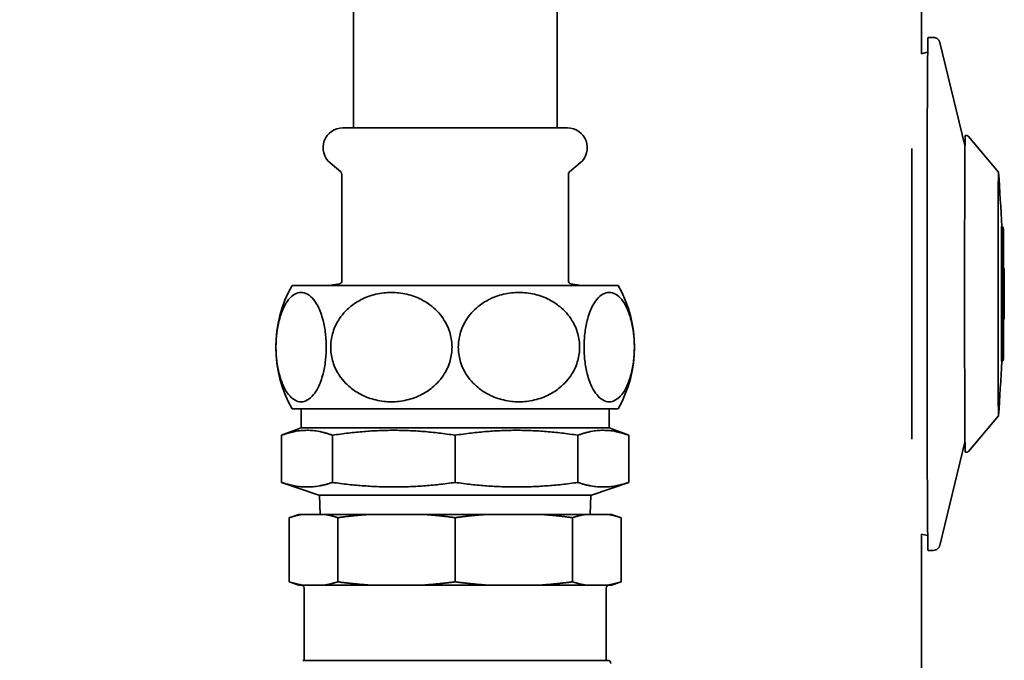
# Model space of a CAD drawing. Units: millimetres. Extents: x 474 to 1673, y 56 to 2399.
# Drawn here: x 1051 to 1204, y 877 to 977 of the extents above; entities that cross this region are included whole.
import ezdxf

# ---------------------------------------------------------------- set-up
doc = ezdxf.new("R2010")
doc.units = ezdxf.units.MM
doc.header["$LTSCALE"] = 8.333333
doc.layers.add('Dimensions(ISO)', color=7, linetype='Continuous', lineweight=25)
doc.layers.add('Visible Edges(ISO)', color=7, linetype='Continuous', lineweight=35)
doc.styles.add('Wayno', font='arial.ttf')
doc.dimstyles.new('Wayno', dxfattribs={"dimscale": 8.333333, "dimtxt": 2.5, "dimasz": 2.5, "dimexe": 1, "dimexo": 1, "dimgap": 0.3, "dimtad": 1, "dimdec": 0, "dimrnd": 1e-08, "dimzin": 0, "dimdsep": 46, "dimtxsty": 'Wayno', "dimblk": 'CLOSED', "dimcen": 0.09, "dimdle": 10, "dimclrd": 256, "dimclre": 256, "dimclrt": 7, "dimadec": 0, "dimazin": 0, "dimtfac": 0.8, "dimtdec": 1, "dimtofl": 0, "dimtmove": 0, "dimatfit": 3, "dimfxl": 1, "dimtolj": 1, "dimtzin": 0, "dimlwd": 25, "dimlwe": 25, "dimarcsym": 0})

# ---------------------------------------------------------------- blocks, each defined once
blk = doc.blocks.new('_Closed')
at = {"color": 0, "linetype": 'ByBlock', "lineweight": -2}
for p, q in [((-1, 0.1667), (0, 0)), ((-1, 0.1667), (-1, -0.1667)), ((0, 0), (-1, -0.1667)), ((0, 0), (-1, 0))]:
    blk.add_line(p, q, dxfattribs=at)
blk = doc.blocks.new('*D9')
at = {"layer": 'Defpoints', "color": 0, "linetype": 'Continuous', "transparency": 16777216}
for p in [(473.78, 2164.22), (1118.75, 701.74), (473.78, 227.71)]:
    blk.add_point(p, dxfattribs=at)
at = {"layer": 'Dimensions(ISO)', "color": 250, "linetype": 'Continuous', "lineweight": 25, "true_color": 0x3f3f3f, "transparency": 16777216}
for p, q in [((473.78, 2155.89), (473.78, 219.38)), ((1118.75, 693.41), (1118.75, 219.38)), ((1097.92, 227.71), (494.62, 227.71))]:
    blk.add_line(p, q, dxfattribs=at)
at = {"layer": 'Dimensions(ISO)', "color": 250, "linetype": 'Continuous', "lineweight": 25, "true_color": 0x3f3f3f, "transparency": 16777216, "xscale": 20.83333333333334, "yscale": 20.83333333333334, "zscale": 20.83333333333334, "rotation": 180}
blk.add_blockref('_Closed', (473.78, 227.71), dxfattribs=at)
at = {"layer": 'Dimensions(ISO)', "color": 250, "linetype": 'Continuous', "lineweight": 25, "true_color": 0x3f3f3f, "transparency": 16777216, "xscale": 20.83333333333334, "yscale": 20.83333333333334, "zscale": 20.83333333333334}
blk.add_blockref('_Closed', (1118.75, 227.71), dxfattribs=at)
at = {"layer": 'Dimensions(ISO)', "color": 7, "linetype": 'Continuous', "lineweight": 25, "transparency": 16777216, "insert": (773.12, 251.48), "char_height": 20.833, "attachment_point": 1, "style": 'Wayno'}
blk.add_mtext('\\A1;645', dxfattribs=at)
blk = doc.blocks.new('*D10')
at = {"layer": 'Defpoints', "color": 0, "linetype": 'Continuous', "transparency": 16777216}
for p in [(473.78, 2164.22), (1191.45, 562.74), (473.78, 129.41)]:
    blk.add_point(p, dxfattribs=at)
at = {"layer": 'Dimensions(ISO)', "color": 250, "linetype": 'Continuous', "lineweight": 25, "true_color": 0x3f3f3f, "transparency": 16777216}
for p, q in [((473.78, 2155.89), (473.78, 121.07)), ((1191.45, 554.41), (1191.45, 121.07)), ((1170.62, 129.41), (494.62, 129.41))]:
    blk.add_line(p, q, dxfattribs=at)
at = {"layer": 'Dimensions(ISO)', "color": 250, "linetype": 'Continuous', "lineweight": 25, "true_color": 0x3f3f3f, "transparency": 16777216, "xscale": 20.83333333333334, "yscale": 20.83333333333334, "zscale": 20.83333333333334, "rotation": 180}
blk.add_blockref('_Closed', (473.78, 129.41), dxfattribs=at)
at = {"layer": 'Dimensions(ISO)', "color": 250, "linetype": 'Continuous', "lineweight": 25, "true_color": 0x3f3f3f, "transparency": 16777216, "xscale": 20.83333333333334, "yscale": 20.83333333333334, "zscale": 20.83333333333334}
blk.add_blockref('_Closed', (1191.45, 129.41), dxfattribs=at)
at = {"layer": 'Dimensions(ISO)', "color": 7, "linetype": 'Continuous', "lineweight": 25, "transparency": 16777216, "insert": (779.49, 187.77), "char_height": 20.8333, "attachment_point": 1, "style": 'Wayno'}
blk.add_mtext('\\A1;\\fArial|b0|i0;\\H20.7433;718 325L\\P\\fArial|b0|i0;\\H20.7433;741 410L', dxfattribs=at)
blk = doc.blocks.new('*D13')
at = {"layer": 'Defpoints', "color": 0, "linetype": 'Continuous', "transparency": 16777216}
for p in [(473.78, 2164.22), (1201.25, 768.07), (1201.25, 68.95)]:
    blk.add_point(p, dxfattribs=at)
at = {"layer": 'Dimensions(ISO)', "color": 250, "linetype": 'Continuous', "lineweight": 25, "true_color": 0x3f3f3f, "transparency": 16777216}
for p, q in [((473.78, 2155.89), (473.78, 60.62)), ((1201.25, 759.74), (1201.25, 60.62)), ((494.62, 68.95), (1180.42, 68.95))]:
    blk.add_line(p, q, dxfattribs=at)
at = {"layer": 'Dimensions(ISO)', "color": 250, "linetype": 'Continuous', "lineweight": 25, "true_color": 0x3f3f3f, "transparency": 16777216, "xscale": 20.83333333333334, "yscale": 20.83333333333334, "zscale": 20.83333333333334, "rotation": 180}
blk.add_blockref('_Closed', (473.78, 68.95), dxfattribs=at)
at = {"layer": 'Dimensions(ISO)', "color": 250, "linetype": 'Continuous', "lineweight": 25, "true_color": 0x3f3f3f, "transparency": 16777216, "xscale": 20.83333333333334, "yscale": 20.83333333333334, "zscale": 20.83333333333334}
blk.add_blockref('_Closed', (1201.25, 68.95), dxfattribs=at)
at = {"layer": 'Dimensions(ISO)', "color": 7, "linetype": 'Continuous', "lineweight": 25, "transparency": 16777216, "insert": (814.59, 92.37), "char_height": 20.833, "attachment_point": 1, "style": 'Wayno'}
blk.add_mtext('\\A1;727', dxfattribs=at)

msp = doc.modelspace()

# ---------------------------------------------------------------- linework, layer by layer
at = {"layer": 'Visible Edges(ISO)'}
for p, q in [((1191.45, 971.8), (1191.45, 2003.04)), ((1102.88, 1007.84), (1102.88, 960.24)), ((1134.63, 1007.84), (1134.63, 960.24)), ((1193.34, 974.34), (1192.48, 974.34)), ((1198.24, 957.49), (1194.31, 973.58)), ((1191.45, 971.8), (1192.42, 972.04)), ((1101.25, 960.24), (1136.25, 960.24)), ((1198.28, 959.04), (1198.49, 959.04)), ((1203.47, 953.33), (1198.8, 958.9)), ((1100.92, 953.37), (1099.26, 954.77)), ((1136.58, 953.37), (1138.24, 954.77)), ((1101.1, 952.99), (1101.1, 936.42)), ((1136.4, 952.99), (1136.4, 936.42)), ((1144.19, 935.64), (1093.31, 935.64)), ((1100.69, 935.93), (1099.08, 935.64)), ((1136.81, 935.93), (1138.42, 935.64)), ((1093.31, 916.44), (1144.19, 916.44)), ((1094.75, 913.44), (1094.75, 916.44)), ((1142.75, 913.44), (1142.75, 916.44)), ((1203.47, 915.35), (1198.8, 909.79)), ((1094.75, 913.44), (1091.69, 912.3)), ((1091.69, 912.3), (1091.69, 904.94)), ((1094.75, 913.44), (1142.75, 913.44)), ((1099.62, 912.3), (1099.62, 904.94)), ((1118.75, 912.3), (1118.75, 904.94)), ((1137.88, 912.3), (1137.88, 904.94)), ((1142.75, 913.44), (1145.81, 912.3)), ((1145.81, 912.3), (1145.81, 904.94)), ((1198.24, 911.2), (1194.31, 895.11)), ((1198.28, 909.64), (1198.49, 909.64)), ((1097.5, 902.94), (1091.69, 904.94)), ((1140, 902.94), (1145.81, 904.94)), ((1097.5, 902.94), (1140, 902.94)), ((1097.69, 899.94), (1097.6, 902.94)), ((1139.81, 899.94), (1139.9, 902.94)), ((1094.38, 899.94), (1092.88, 899.44)), ((1094.85, 899.94), (1094.38, 899.94)), ((1094.85, 899.94), (1098.49, 899.94)), ((1105.21, 899.94), (1098.49, 899.94)), ((1105.21, 899.94), (1114, 899.94)), ((1123.5, 899.94), (1114, 899.94)), ((1123.5, 899.94), (1132.29, 899.94)), ((1139.01, 899.94), (1132.29, 899.94)), ((1139.01, 899.94), (1142.65, 899.94)), ((1143.12, 899.94), (1142.65, 899.94)), ((1143.12, 899.94), (1144.62, 899.44)), ((1092.88, 899.44), (1092.88, 889.44)), ((1100.46, 899.44), (1100.46, 889.44)), ((1118.75, 899.44), (1118.75, 889.44)), ((1137.04, 899.44), (1137.04, 889.44)), ((1144.62, 899.44), (1144.62, 889.44)), ((1191.45, 790.91), (1191.45, 896.89)), ((1191.45, 896.89), (1192.42, 896.65)), ((1193.34, 894.34), (1192.48, 894.34)), ((1094.38, 888.94), (1092.88, 889.44)), ((1094.38, 888.94), (1094.85, 888.94)), ((1094.85, 888.94), (1095.64, 888.94)), ((1097.7, 888.94), (1098.49, 888.94)), ((1098.49, 888.94), (1105.21, 888.94)), ((1105.21, 888.94), (1107.13, 888.94)), ((1112.08, 888.94), (1114, 888.94)), ((1114, 888.94), (1123.5, 888.94)), ((1123.5, 888.94), (1125.42, 888.94)), ((1130.37, 888.94), (1132.29, 888.94)), ((1132.29, 888.94), (1139.01, 888.94)), ((1139.01, 888.94), (1139.8, 888.94)), ((1141.86, 888.94), (1142.65, 888.94)), ((1142.65, 888.94), (1143.12, 888.94)), ((1143.12, 888.94), (1144.62, 889.44)), ((1095.2, 888.44), (1095.2, 877.19)), ((1142.3, 888.44), (1142.3, 877.19)), ((1095, 877.19), (1142.5, 877.19))]:
    msp.add_line(p, q, dxfattribs=at)
for centre, radius, start, end in [((1101.25, 957.14), 3.1, 90, 230), ((1136.25, 957.14), 3.1, 310, 90), ((1100.6, 952.99), 0.5, 0, 50), ((1136.9, 952.99), 0.5, 130, 180), ((948.68, 934.34), 255.5, 2.3553, 4.2565), ((1110.49, 926.04), 19.68, 150.8068, 209.1932), ((1100.6, 936.42), 0.5, 280, 0), ((1136.9, 936.42), 0.5, 180, 260), ((1127.01, 926.04), 19.68, 330.8068, 29.1932), ((948.68, 934.34), 255.5, 355.7435, 357.6447), ((1094.7, 888.44), 0.5, 0, 90), ((1142.8, 888.44), 0.5, 90, 180), ((1142.5, 876.69), 0.5, 0, 90)]:
    msp.add_arc(centre, radius, start, end, dxfattribs=at)
for centre, major_axis, start_param, end_param in [((1192.48, 934.34), (0, -40), 3.141593, 6.283185), ((1198.28, 934.34), (0, 24.7), 0, 3.141593), ((1190.09, 934.34), (0, 37.12), 0.913816, 2.227776), ((1203.47, 934.34), (0, 18.99), 6.230726, 9.477237), ((1203.96, 934.34), (0, 10.5), 0.000159, 3.141434)]:
    msp.add_ellipse(centre, major_axis=major_axis, ratio=0.003908, start_param=start_param, end_param=end_param, dxfattribs=at)
for points, knots in [([(1193.34, 974.34), (1193.45, 974.34), (1193.55, 974.33), (1193.75, 974.26), (1193.83, 974.22), (1193.99, 974.11), (1194.05, 974.05), (1194.15, 973.93), (1194.18, 973.88), (1194.24, 973.78), (1194.25, 973.75), (1194.28, 973.68), (1194.29, 973.65), (1194.3, 973.61), (1194.31, 973.59), (1194.31, 973.58)], [5.64409578, 5.64409578, 5.64409578, 5.64409578, 5.64536074, 5.64536074, 5.64675372, 5.64675372, 5.64855087, 5.64855087, 5.6509877, 5.6509877, 5.65386555, 5.65386555, 5.65706511, 5.65706511, 5.66009358, 5.66009358, 5.66009358, 5.66009358]), ([(1198.49, 959.04), (1198.54, 959.04), (1198.58, 959.04), (1198.66, 959.01), (1198.7, 958.99), (1198.76, 958.94), (1198.78, 958.92), (1198.8, 958.9)], [0, 0, 0, 0, 0.01371484, 0.01371484, 0.02710966, 0.02710966, 0.03672161, 0.03672161, 0.03672161, 0.03672161]), ([(1203.96, 944.84), (1203.99, 944.85), (1204.02, 944.84), (1204.07, 944.83), (1204.09, 944.81), (1204.13, 944.78), (1204.15, 944.77), (1204.18, 944.74), (1204.18, 944.73), (1204.2, 944.7), (1204.2, 944.69), (1204.21, 944.67), (1204.21, 944.66), (1204.21, 944.65), (1204.22, 944.64), (1204.22, 944.63), (1204.22, 944.62), (1204.22, 944.6), (1204.22, 944.6), (1204.22, 944.56), (1204.23, 944.52), (1204.23, 944.28), (1204.23, 943.94), (1204.24, 942.96), (1204.25, 942.29), (1204.25, 940.72), (1204.25, 939.8), (1204.26, 938.68), (1204.26, 938.53), (1204.26, 938.37)], [0, 0, 0, 0, 0.008329, 0.008329, 0.016487, 0.016487, 0.024583, 0.024583, 0.028188, 0.028188, 0.034185, 0.034185, 0.039027, 0.039027, 0.045277, 0.045277, 0.057226, 0.057226, 0.09175, 0.09175, 0.195351, 0.195351, 0.50954, 0.50954, 0.840131, 0.840131, 1.166943, 1.166943, 1.216493, 1.216493, 1.216493, 1.216493]), ([(1204.22, 944.56), (1204.22, 944.56), (1204.22, 944.56), (1204.22, 944.54), (1204.21, 944.51), (1204.21, 944.31), (1204.21, 944.03), (1204.2, 943.19), (1204.2, 942.57), (1204.19, 941.09), (1204.19, 940.21), (1204.18, 938.3), (1204.18, 937.25), (1204.18, 935.1), (1204.18, 933.99), (1204.18, 931.83), (1204.18, 930.77), (1204.19, 928.82), (1204.19, 927.91), (1204.19, 926.36), (1204.2, 925.7), (1204.21, 924.72), (1204.21, 924.38), (1204.22, 924.18), (1204.22, 924.15), (1204.22, 924.13), (1204.22, 924.13), (1204.22, 924.13)], [0.068583, 0.068583, 0.068583, 0.068583, 0.089617, 0.089617, 0.187934, 0.187934, 0.465587, 0.465587, 0.789744, 0.789744, 1.116003, 1.116003, 1.442479, 1.442479, 1.769007, 1.769007, 2.095546, 2.095546, 2.422077, 2.422077, 2.748561, 2.748561, 3.074861, 3.074861, 3.149984, 3.149984, 3.182511, 3.182511, 3.182511, 3.182511]), ([(1204.18, 938.41), (1204.2, 938.41), (1204.21, 938.4), (1204.25, 938.38), (1204.27, 938.37), (1204.31, 938.33), (1204.32, 938.31), (1204.34, 938.27), (1204.34, 938.26), (1204.35, 938.25), (1204.35, 938.24), (1204.35, 938.23), (1204.36, 938.22), (1204.36, 938.21), (1204.36, 938.21), (1204.36, 938.2), (1204.36, 938.19), (1204.36, 938.18), (1204.36, 938.18), (1204.36, 938.16), (1204.36, 938.15), (1204.36, 938.07), (1204.36, 937.97), (1204.37, 937.66), (1204.37, 937.42), (1204.37, 936.85), (1204.37, 936.51), (1204.37, 935.8), (1204.37, 935.4), (1204.38, 934.6), (1204.38, 934.19), (1204.37, 933.38), (1204.37, 932.98), (1204.37, 932.26), (1204.37, 931.92), (1204.37, 931.35), (1204.37, 931.1), (1204.37, 930.74), (1204.36, 930.61), (1204.36, 930.54), (1204.36, 930.52), (1204.36, 930.51), (1204.36, 930.5), (1204.36, 930.48), (1204.36, 930.48), (1204.35, 930.46), (1204.35, 930.46), (1204.35, 930.44), (1204.35, 930.44), (1204.34, 930.42), (1204.33, 930.41), (1204.32, 930.38), (1204.31, 930.37), (1204.28, 930.34), (1204.27, 930.32), (1204.23, 930.29), (1204.21, 930.28), (1204.18, 930.28)], [0.004127, 0.004127, 0.004127, 0.004127, 0.008267, 0.008267, 0.016378, 0.016378, 0.024445, 0.024445, 0.027932, 0.027932, 0.030243, 0.030243, 0.033495, 0.033495, 0.036568, 0.036568, 0.041459, 0.041459, 0.052656, 0.052656, 0.086211, 0.086211, 0.187674, 0.187674, 0.314895, 0.314895, 0.437031, 0.437031, 0.559039, 0.559039, 0.680992, 0.680992, 0.802934, 0.802934, 0.924886, 0.924886, 1.046886, 1.046886, 1.16908, 1.16908, 1.198124, 1.198124, 1.212366, 1.212366, 1.217521, 1.217521, 1.21983, 1.21983, 1.2228, 1.2228, 1.226237, 1.226237, 1.231466, 1.231466, 1.238682, 1.238682, 1.245658, 1.245658, 1.245658, 1.245658]), ([(1204.36, 938.15), (1204.36, 938.15), (1204.36, 938.14), (1204.36, 938.11), (1204.36, 938.06), (1204.35, 937.87), (1204.35, 937.7), (1204.35, 937.25), (1204.35, 936.96), (1204.35, 936.32), (1204.35, 935.95), (1204.35, 935.18), (1204.35, 934.77), (1204.35, 933.96), (1204.35, 933.54), (1204.35, 932.77), (1204.35, 932.4), (1204.35, 931.75), (1204.35, 931.46), (1204.35, 930.99), (1204.35, 930.81), (1204.36, 930.64), (1204.36, 930.6), (1204.36, 930.56), (1204.36, 930.55), (1204.36, 930.54), (1204.36, 930.54), (1204.36, 930.54)], [0.049206, 0.049206, 0.049206, 0.049206, 0.073096, 0.073096, 0.142501, 0.142501, 0.256841, 0.256841, 0.378032, 0.378032, 0.499722, 0.499722, 0.621509, 0.621509, 0.743321, 0.743321, 0.865134, 0.865134, 0.986921, 0.986921, 1.108611, 1.108611, 1.160801, 1.160801, 1.189185, 1.189185, 1.197214, 1.197214, 1.197214, 1.197214]), ([(1094.73, 934.57), (1094.41, 934.57), (1094.07, 934.48), (1093.39, 934.1), (1093.07, 933.81), (1092.55, 933.17), (1092.29, 932.76), (1091.95, 932.08), (1091.8, 931.74), (1091.53, 931.01), (1091.41, 930.61), (1091.23, 929.92), (1091.15, 929.57), (1091.02, 928.85), (1090.97, 928.47), (1090.89, 927.81), (1090.86, 927.45), (1090.82, 926.74), (1090.81, 926.37), (1090.81, 925.71), (1090.82, 925.35), (1090.86, 924.64), (1090.89, 924.28), (1090.97, 923.62), (1091.02, 923.24), (1091.15, 922.52), (1091.23, 922.17), (1091.41, 921.48), (1091.53, 921.08), (1091.8, 920.35), (1091.95, 920.01), (1092.29, 919.33), (1092.55, 918.92), (1093.07, 918.28), (1093.39, 917.99), (1094.07, 917.61), (1094.41, 917.52), (1095.05, 917.52), (1095.39, 917.61), (1096.06, 917.99), (1096.39, 918.28), (1096.91, 918.92), (1097.17, 919.33), (1097.51, 920.01), (1097.66, 920.35), (1097.93, 921.08), (1098.05, 921.48), (1098.23, 922.17), (1098.31, 922.52), (1098.44, 923.24), (1098.49, 923.62), (1098.57, 924.28), (1098.6, 924.64), (1098.64, 925.35), (1098.65, 925.71), (1098.65, 926.37), (1098.64, 926.74), (1098.6, 927.45), (1098.57, 927.81), (1098.49, 928.47), (1098.44, 928.85), (1098.31, 929.57), (1098.23, 929.92), (1098.05, 930.61), (1097.93, 931.01), (1097.66, 931.74), (1097.51, 932.08), (1097.17, 932.76), (1096.91, 933.17), (1096.39, 933.81), (1096.06, 934.1), (1095.39, 934.48), (1095.05, 934.57), (1094.73, 934.57)], [0, 0, 0, 0, 0.24808, 0.24808, 0.49616, 0.49616, 0.69538, 0.69538, 0.83506, 0.83506, 0.974741, 0.974741, 1.08428, 1.08428, 1.193818, 1.193818, 1.292889, 1.292889, 1.391961, 1.391961, 1.491032, 1.491032, 1.590103, 1.590103, 1.699642, 1.699642, 1.80918, 1.80918, 1.948861, 1.948861, 2.088542, 2.088542, 2.287761, 2.287761, 2.535841, 2.535841, 2.783921, 2.783921, 3.032001, 3.032001, 3.280081, 3.280081, 3.479301, 3.479301, 3.618981, 3.618981, 3.758662, 3.758662, 3.868201, 3.868201, 3.977739, 3.977739, 4.076811, 4.076811, 4.175882, 4.175882, 4.274953, 4.274953, 4.374024, 4.374024, 4.483563, 4.483563, 4.593101, 4.593101, 4.732782, 4.732782, 4.872463, 4.872463, 5.071683, 5.071683, 5.319763, 5.319763, 5.567842, 5.567842, 5.567842, 5.567842]), ([(1108.8, 934.57), (1108.04, 934.57), (1107.2, 934.48), (1105.58, 934.1), (1104.79, 933.81), (1103.54, 933.17), (1102.91, 932.76), (1102.08, 932.08), (1101.72, 931.74), (1101.07, 931.01), (1100.78, 930.61), (1100.35, 929.92), (1100.17, 929.57), (1099.85, 928.85), (1099.72, 928.47), (1099.54, 927.81), (1099.46, 927.45), (1099.37, 926.74), (1099.34, 926.37), (1099.34, 925.71), (1099.37, 925.35), (1099.46, 924.64), (1099.54, 924.28), (1099.72, 923.62), (1099.85, 923.24), (1100.17, 922.52), (1100.35, 922.17), (1100.78, 921.48), (1101.07, 921.08), (1101.72, 920.35), (1102.08, 920.01), (1102.91, 919.33), (1103.54, 918.92), (1104.79, 918.28), (1105.58, 917.99), (1107.2, 917.61), (1108.04, 917.52), (1109.56, 917.52), (1110.4, 917.61), (1112.02, 917.99), (1112.81, 918.28), (1114.06, 918.92), (1114.69, 919.33), (1115.52, 920.01), (1115.88, 920.35), (1116.53, 921.08), (1116.82, 921.48), (1117.25, 922.17), (1117.43, 922.52), (1117.75, 923.24), (1117.88, 923.62), (1118.06, 924.28), (1118.14, 924.64), (1118.23, 925.35), (1118.26, 925.71), (1118.26, 926.37), (1118.23, 926.74), (1118.14, 927.45), (1118.06, 927.81), (1117.88, 928.47), (1117.75, 928.85), (1117.43, 929.57), (1117.25, 929.92), (1116.82, 930.61), (1116.53, 931.01), (1115.88, 931.74), (1115.52, 932.08), (1114.69, 932.76), (1114.06, 933.17), (1112.81, 933.81), (1112.02, 934.1), (1110.4, 934.48), (1109.56, 934.57), (1108.8, 934.57)], [0, 0, 0, 0, 0.24808, 0.24808, 0.49616, 0.49616, 0.69538, 0.69538, 0.83506, 0.83506, 0.974741, 0.974741, 1.08428, 1.08428, 1.193818, 1.193818, 1.292889, 1.292889, 1.391961, 1.391961, 1.491032, 1.491032, 1.590103, 1.590103, 1.699642, 1.699642, 1.80918, 1.80918, 1.948861, 1.948861, 2.088542, 2.088542, 2.287761, 2.287761, 2.535841, 2.535841, 2.783921, 2.783921, 3.032001, 3.032001, 3.280081, 3.280081, 3.479301, 3.479301, 3.618981, 3.618981, 3.758662, 3.758662, 3.868201, 3.868201, 3.977739, 3.977739, 4.076811, 4.076811, 4.175882, 4.175882, 4.274953, 4.274953, 4.374024, 4.374024, 4.483563, 4.483563, 4.593101, 4.593101, 4.732782, 4.732782, 4.872463, 4.872463, 5.071683, 5.071683, 5.319763, 5.319763, 5.567842, 5.567842, 5.567842, 5.567842]), ([(1128.7, 934.57), (1127.94, 934.57), (1127.1, 934.48), (1125.48, 934.1), (1124.69, 933.81), (1123.44, 933.17), (1122.81, 932.76), (1121.98, 932.08), (1121.62, 931.74), (1120.97, 931.01), (1120.68, 930.61), (1120.25, 929.92), (1120.07, 929.57), (1119.75, 928.85), (1119.62, 928.47), (1119.44, 927.81), (1119.36, 927.45), (1119.27, 926.74), (1119.24, 926.37), (1119.24, 925.71), (1119.27, 925.35), (1119.36, 924.64), (1119.44, 924.28), (1119.62, 923.62), (1119.75, 923.24), (1120.07, 922.52), (1120.25, 922.17), (1120.68, 921.48), (1120.97, 921.08), (1121.62, 920.35), (1121.98, 920.01), (1122.81, 919.33), (1123.44, 918.92), (1124.69, 918.28), (1125.48, 917.99), (1127.1, 917.61), (1127.94, 917.52), (1129.46, 917.52), (1130.3, 917.61), (1131.92, 917.99), (1132.71, 918.28), (1133.96, 918.92), (1134.59, 919.33), (1135.42, 920.01), (1135.78, 920.35), (1136.43, 921.08), (1136.72, 921.48), (1137.15, 922.17), (1137.33, 922.52), (1137.65, 923.24), (1137.78, 923.62), (1137.96, 924.28), (1138.04, 924.64), (1138.13, 925.35), (1138.16, 925.71), (1138.16, 926.37), (1138.13, 926.74), (1138.04, 927.45), (1137.96, 927.81), (1137.78, 928.47), (1137.65, 928.85), (1137.33, 929.57), (1137.15, 929.92), (1136.72, 930.61), (1136.43, 931.01), (1135.78, 931.74), (1135.42, 932.08), (1134.59, 932.76), (1133.96, 933.17), (1132.71, 933.81), (1131.92, 934.1), (1130.3, 934.48), (1129.46, 934.57), (1128.7, 934.57)], [0, 0, 0, 0, 0.24808, 0.24808, 0.49616, 0.49616, 0.69538, 0.69538, 0.83506, 0.83506, 0.974741, 0.974741, 1.08428, 1.08428, 1.193818, 1.193818, 1.292889, 1.292889, 1.391961, 1.391961, 1.491032, 1.491032, 1.590103, 1.590103, 1.699642, 1.699642, 1.80918, 1.80918, 1.948861, 1.948861, 2.088542, 2.088542, 2.287761, 2.287761, 2.535841, 2.535841, 2.783921, 2.783921, 3.032001, 3.032001, 3.280081, 3.280081, 3.479301, 3.479301, 3.618981, 3.618981, 3.758662, 3.758662, 3.868201, 3.868201, 3.977739, 3.977739, 4.076811, 4.076811, 4.175882, 4.175882, 4.274953, 4.274953, 4.374024, 4.374024, 4.483563, 4.483563, 4.593101, 4.593101, 4.732782, 4.732782, 4.872463, 4.872463, 5.071683, 5.071683, 5.319763, 5.319763, 5.567842, 5.567842, 5.567842, 5.567842]), ([(1142.77, 934.57), (1142.45, 934.57), (1142.11, 934.48), (1141.44, 934.1), (1141.11, 933.81), (1140.59, 933.17), (1140.33, 932.76), (1139.99, 932.08), (1139.84, 931.74), (1139.57, 931.01), (1139.45, 930.61), (1139.27, 929.92), (1139.2, 929.57), (1139.06, 928.85), (1139.01, 928.47), (1138.93, 927.81), (1138.9, 927.45), (1138.86, 926.74), (1138.85, 926.37), (1138.85, 925.71), (1138.86, 925.35), (1138.9, 924.64), (1138.93, 924.28), (1139.01, 923.62), (1139.06, 923.24), (1139.2, 922.52), (1139.27, 922.17), (1139.45, 921.48), (1139.57, 921.08), (1139.84, 920.35), (1139.99, 920.01), (1140.33, 919.33), (1140.59, 918.92), (1141.11, 918.28), (1141.44, 917.99), (1142.11, 917.61), (1142.45, 917.52), (1143.09, 917.52), (1143.43, 917.61), (1144.11, 917.99), (1144.43, 918.28), (1144.95, 918.92), (1145.21, 919.33), (1145.56, 920.01), (1145.7, 920.35), (1145.97, 921.08), (1146.09, 921.48), (1146.27, 922.17), (1146.35, 922.52), (1146.48, 923.24), (1146.53, 923.62), (1146.61, 924.28), (1146.64, 924.64), (1146.68, 925.35), (1146.69, 925.71), (1146.69, 926.37), (1146.68, 926.74), (1146.64, 927.45), (1146.61, 927.81), (1146.53, 928.47), (1146.48, 928.85), (1146.35, 929.57), (1146.27, 929.92), (1146.09, 930.61), (1145.97, 931.01), (1145.7, 931.74), (1145.56, 932.08), (1145.21, 932.76), (1144.95, 933.17), (1144.43, 933.81), (1144.11, 934.1), (1143.43, 934.48), (1143.09, 934.57), (1142.77, 934.57)], [0, 0, 0, 0, 0.24808, 0.24808, 0.49616, 0.49616, 0.69538, 0.69538, 0.83506, 0.83506, 0.974741, 0.974741, 1.08428, 1.08428, 1.193818, 1.193818, 1.292889, 1.292889, 1.391961, 1.391961, 1.491032, 1.491032, 1.590103, 1.590103, 1.699642, 1.699642, 1.80918, 1.80918, 1.948861, 1.948861, 2.088542, 2.088542, 2.287761, 2.287761, 2.535841, 2.535841, 2.783921, 2.783921, 3.032001, 3.032001, 3.280081, 3.280081, 3.479301, 3.479301, 3.618981, 3.618981, 3.758662, 3.758662, 3.868201, 3.868201, 3.977739, 3.977739, 4.076811, 4.076811, 4.175882, 4.175882, 4.274953, 4.274953, 4.374024, 4.374024, 4.483563, 4.483563, 4.593101, 4.593101, 4.732782, 4.732782, 4.872463, 4.872463, 5.071683, 5.071683, 5.319763, 5.319763, 5.567842, 5.567842, 5.567842, 5.567842]), ([(1204.26, 930.31), (1204.26, 929.99), (1204.26, 929.67), (1204.25, 928.41), (1204.25, 927.53), (1204.24, 926.06), (1204.24, 925.44), (1204.23, 924.55), (1204.23, 924.26), (1204.22, 924.12), (1204.22, 924.1), (1204.22, 924.08), (1204.22, 924.07), (1204.22, 924.05), (1204.22, 924.05), (1204.21, 924.04), (1204.21, 924.03), (1204.21, 924.02), (1204.21, 924.01), (1204.2, 923.99), (1204.19, 923.98), (1204.18, 923.95), (1204.17, 923.94), (1204.14, 923.91), (1204.13, 923.9), (1204.09, 923.87), (1204.07, 923.86), (1204.02, 923.85), (1203.99, 923.84), (1203.96, 923.84)], [2.040918, 2.040918, 2.040918, 2.040918, 2.147, 2.147, 2.473678, 2.473678, 2.800412, 2.800412, 3.127368, 3.127368, 3.181396, 3.181396, 3.208219, 3.208219, 3.215485, 3.215485, 3.219903, 3.219903, 3.22421, 3.22421, 3.229765, 3.229765, 3.234678, 3.234678, 3.241022, 3.241022, 3.248679, 3.248679, 3.257132, 3.257132, 3.257132, 3.257132]), ([(1198.8, 909.79), (1198.78, 909.76), (1198.75, 909.74), (1198.69, 909.7), (1198.66, 909.68), (1198.58, 909.65), (1198.54, 909.64), (1198.49, 909.64)], [0, 0, 0, 0, 0.01127856, 0.01127856, 0.02312745, 0.02312745, 0.03672628, 0.03672628, 0.03672628, 0.03672628]), ([(1194.31, 895.11), (1194.31, 895.1), (1194.3, 895.08), (1194.29, 895.03), (1194.28, 895.01), (1194.25, 894.93), (1194.23, 894.89), (1194.16, 894.77), (1194.11, 894.7), (1193.94, 894.54), (1193.84, 894.46), (1193.58, 894.37), (1193.46, 894.34), (1193.34, 894.34), (1193.34, 894.34), (1193.34, 894.34)], [2.48650532, 2.48650532, 2.48650532, 2.48650532, 2.48970488, 2.48970488, 2.49290444, 2.49290444, 2.496104, 2.496104, 2.49891505, 2.49891505, 2.50106047, 2.50106047, 2.50249128, 2.50249128, 2.50250312, 2.50250312, 2.50250312, 2.50250312]), ([(1097.7, 888.94), (1097.6, 888.94), (1097.49, 888.94), (1097.17, 888.93), (1096.9, 888.92), (1096.67, 888.92), (1096.44, 888.92), (1096.17, 888.93), (1095.85, 888.94), (1095.74, 888.94), (1095.64, 888.94)], [-0.2514403, -0.2514403, -0.2514403, -0.2514403, -0.1766117, -0.1766117, 0, 0, 0, 0.1766117, 0.1766117, 0.2514403, 0.2514403, 0.2514403, 0.2514403]), ([(1112.08, 888.94), (1111.85, 888.94), (1111.58, 888.94), (1110.8, 888.93), (1110.15, 888.92), (1109.6, 888.92), (1109.06, 888.92), (1108.41, 888.93), (1107.63, 888.94), (1107.36, 888.94), (1107.13, 888.94)], [-0.2514403, -0.2514403, -0.2514403, -0.2514403, -0.1766117, -0.1766117, 0, 0, 0, 0.1766117, 0.1766117, 0.2514403, 0.2514403, 0.2514403, 0.2514403]), ([(1130.37, 888.94), (1130.14, 888.94), (1129.87, 888.94), (1129.09, 888.93), (1128.44, 888.92), (1127.9, 888.92), (1127.35, 888.92), (1126.7, 888.93), (1125.93, 888.94), (1125.65, 888.94), (1125.42, 888.94)], [-0.2514403, -0.2514403, -0.2514403, -0.2514403, -0.1766117, -0.1766117, 0, 0, 0, 0.1766117, 0.1766117, 0.2514403, 0.2514403, 0.2514403, 0.2514403]), ([(1141.86, 888.94), (1141.76, 888.94), (1141.65, 888.94), (1141.33, 888.93), (1141.06, 888.92), (1140.83, 888.92), (1140.61, 888.92), (1140.34, 888.93), (1140.01, 888.94), (1139.9, 888.94), (1139.8, 888.94)], [-0.2514403, -0.2514403, -0.2514403, -0.2514403, -0.1766117, -0.1766117, 0, 0, 0, 0.1766117, 0.1766117, 0.2514403, 0.2514403, 0.2514403, 0.2514403])]:
    msp.add_open_spline(points, degree=3, knots=knots, dxfattribs=at)
for points, weights in [([(1099.62, 912.3), (1095.65, 913.78), (1091.69, 912.3)], [1, 1.08239220029, 1]), ([(1118.75, 912.3), (1109.18, 913.78), (1099.62, 912.3)], [1, 1.08239220029, 1]), ([(1137.88, 912.3), (1128.32, 913.78), (1118.75, 912.3)], [1, 1.08239220029, 1]), ([(1145.81, 912.3), (1141.85, 913.78), (1137.88, 912.3)], [1, 1.08239220029, 1]), ([(1091.69, 904.94), (1095.65, 903.58), (1099.62, 904.94)], [1, 1.08239220029, 1]), ([(1099.62, 904.94), (1109.18, 903.58), (1118.75, 904.94)], [1, 1.08239220029, 1]), ([(1118.75, 904.94), (1128.32, 903.58), (1137.88, 904.94)], [1, 1.08239220029, 1]), ([(1137.88, 904.94), (1141.85, 903.58), (1145.81, 904.94)], [1, 1.08239220029, 1]), ([(1094.85, 899.94), (1093.89, 899.78), (1092.88, 899.44)], [1, 1.00527712826, 1]), ([(1100.46, 899.44), (1099.45, 899.78), (1098.49, 899.94)], [1, 1.00527712826, 1]), ([(1105.21, 899.94), (1102.9, 899.78), (1100.46, 899.44)], [1, 1.00527712826, 1]), ([(1118.75, 899.44), (1116.3, 899.78), (1114, 899.94)], [1, 1.00527712826, 1]), ([(1123.5, 899.94), (1121.2, 899.78), (1118.75, 899.44)], [1, 1.00527712826, 1]), ([(1137.04, 899.44), (1134.6, 899.78), (1132.29, 899.94)], [1, 1.00527712826, 1]), ([(1139.01, 899.94), (1138.06, 899.78), (1137.04, 899.44)], [1, 1.00527712826, 1]), ([(1144.62, 899.44), (1143.61, 899.78), (1142.65, 899.94)], [1, 1.00527712826, 1]), ([(1092.88, 889.44), (1093.89, 889.11), (1094.85, 888.94)], [1, 1.00527712826, 1]), ([(1098.49, 888.94), (1099.45, 889.11), (1100.46, 889.44)], [1, 1.00527712826, 1]), ([(1100.46, 889.44), (1102.9, 889.11), (1105.21, 888.94)], [1, 1.00527712826, 1]), ([(1114, 888.94), (1116.3, 889.11), (1118.75, 889.44)], [1, 1.00527712826, 1]), ([(1118.75, 889.44), (1121.2, 889.11), (1123.5, 888.94)], [1, 1.00527712826, 1]), ([(1132.29, 888.94), (1134.6, 889.11), (1137.04, 889.44)], [1, 1.00527712826, 1]), ([(1137.04, 889.44), (1138.06, 889.11), (1139.01, 888.94)], [1, 1.00527712826, 1]), ([(1142.65, 888.94), (1143.61, 889.11), (1144.62, 889.44)], [1, 1.00527712826, 1])]:
    msp.add_rational_spline(points, weights, degree=2, dxfattribs=at)

# ---------------------------------------------------------------- dimensions: what is measured, and where the dimension line sits
at = {"layer": 'Dimensions(ISO)', "color": 250, "linetype": 'Continuous', "lineweight": 25, "true_color": 0x3f3f3f}
for base, p1, p2, picture, middle in [((473.78, 227.71), (1118.75, 701.74), (473.78, 2164.22), '*D9', (796.27, 227.71)), ((1201.25, 68.95), (473.78, 2164.22), (1201.25, 768.07), '*D13', (837.52, 68.95))]:
    dim = msp.add_linear_dim(base=base, p1=p1, p2=p2, angle=180, dimstyle='Wayno', override={"dimgap": 0.3, "dimdec": 0, "dimtol": 0, "dimlim": 0, "dimtp": 0, "dimtm": 0, "dimtdec": 1, "dimatfit": 1}, dxfattribs=at)
    dim.commit()
    dim.dimension.update_dxf_attribs({"geometry": picture, "text_midpoint": middle, "dimtype": 160})
dim = msp.add_linear_dim(base=(473.78, 129.41), p1=(1191.45, 562.74), p2=(473.78, 2164.22), text='\\fArial|b0|i0;\\H20.7433;<> 325L\\P\\fArial|b0|i0;\\H20.7433;741 410L', dimstyle='Wayno', override={"dimgap": 0.3, "dimdec": 0, "dimtol": 0, "dimlim": 0, "dimtp": 0, "dimtm": 0, "dimtdec": 1, "dimatfit": 1, "dimtvp": -0.25}, dxfattribs=at)
dim.commit()
dim.dimension.update_dxf_attribs({"geometry": '*D10', "text_midpoint": (838.72, 129.41), "dimtype": 160})

doc.saveas('drawing.dxf')
